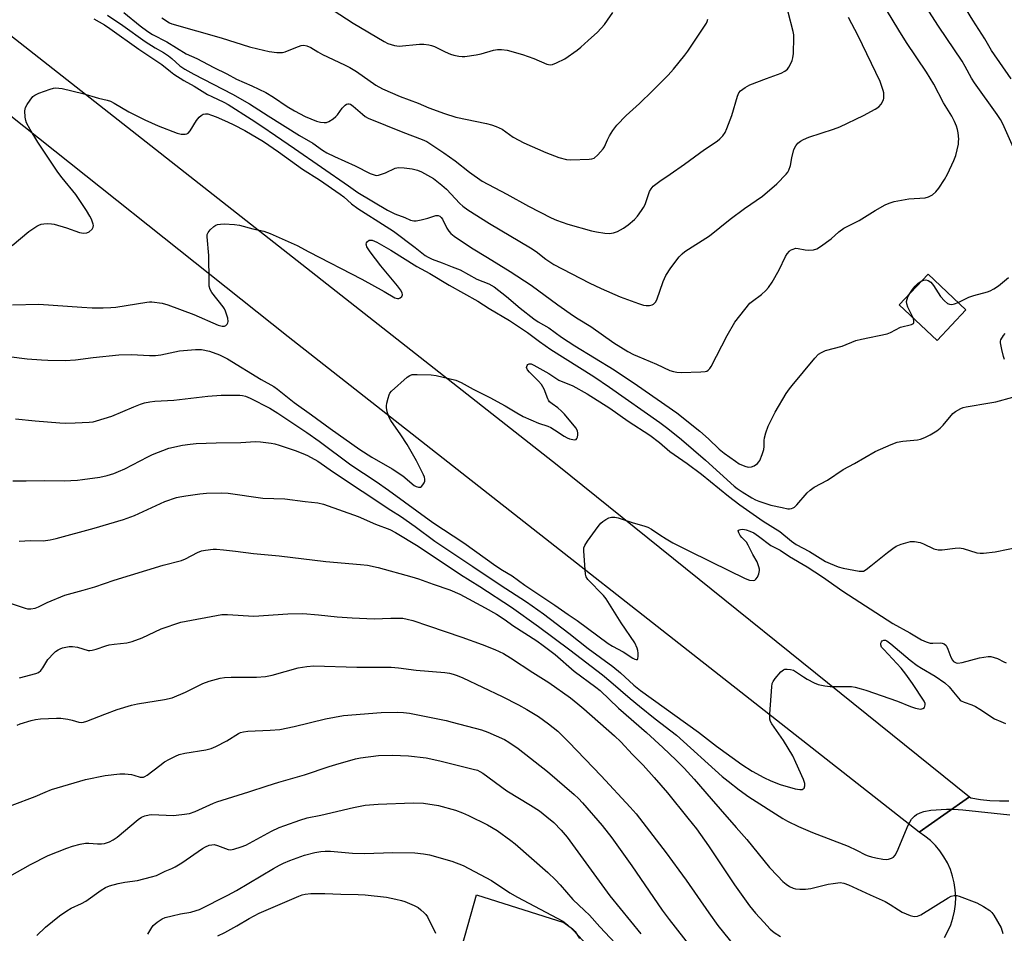
# Model space of a CAD drawing. Units: inches. Extents: x 1261768 to 1267768, y 561450 to 565451.
# Drawn here: x 1262009 to 1262338, y 562580 to 562885 of the extents above; entities that cross this region are included whole.
import ezdxf

# ---------------------------------------------------------------- set-up
doc = ezdxf.new("R2010")
doc.units = ezdxf.units.IN
doc.header["$MEASUREMENT"] = 0
for name, color, linetype in [('BLDG-Footprint', 5, 'Continuous'), ('TRANS-Driveway', 251, 'Continuous'), ('TRANS-Road', 130, 'Continuous'), ('Undefined', 1, 'Continuous')]:
    doc.layers.add(name, color=color, linetype=linetype)

msp = doc.modelspace()

# ---------------------------------------------------------------- linework, layer by layer
at = {"layer": 'BLDG-Footprint', "elevation": 450.15}
msp.add_lwpolyline([(1262325.12, 562788.07), (1262315.5, 562777.85), (1262302.82, 562789.8), (1262312.44, 562800.01)], close=True, dxfattribs=at)
at = {"layer": 'TRANS-Driveway'}
msp.add_lwpolyline([(1262151.85, 562558.42), (1262161.46, 562592.48), (1262190.62, 562583.23), (1262193.51, 562581.19), (1262194.5, 562580.26), (1262195.95, 562577.9)], dxfattribs=at)
at = {"layer": 'TRANS-Road'}
for points in [[(1261976.98, 562902.42), (1262188.43, 562736.24), (1262326.28, 562625.28), (1262317.71, 562619.29), (1262309.48, 562613.53), (1262098.47, 562779.04), (1261994.2, 562862.01), (1261973.15, 562878.77), (1261908.11, 562930.52)], [(1262317.97, 562578.28), (1262319.1, 562580.36), (1262320.04, 562582.53), (1262320.77, 562584.78), (1262321.29, 562587.08), (1262321.6, 562589.43), (1262321.69, 562591.79), (1262321.57, 562594.16), (1262321.22, 562596.49), (1262320.67, 562598.79), (1262319.91, 562601.03), (1262318.94, 562603.19), (1262317.78, 562605.25), (1262316.44, 562607.2), (1262314.93, 562609.02), (1262313.25, 562610.68), (1262311.43, 562612.19), (1262309.48, 562613.53), (1262317.71, 562619.29), (1262326.28, 562625.28), (1262326.81, 562624.97), (1262329.95, 562624.42), (1262333.12, 562624.06), (1262336.31, 562623.92), (1262339.5, 562623.98)]]:
    msp.add_lwpolyline(points, dxfattribs=at)
at = {"layer": 'Undefined'}
for points, elevation in [([(1262033.52, 562885.41), (1262037.03, 562883.37), (1262038.81, 562882.2), (1262048.57, 562875.2), (1262056.19, 562870.15), (1262059.11, 562867.72), (1262060.3, 562866.87), (1262063.58, 562864.81), (1262067.01, 562862.85), (1262071.51, 562860.14), (1262072.96, 562859.37), (1262077, 562857.49), (1262078.46, 562856.69), (1262086.16, 562851.89), (1262089.71, 562849.53), (1262094.28, 562846.33), (1262100.61, 562842.06), (1262118.67, 562829.58), (1262121.8, 562827.32), (1262131.68, 562821.39), (1262134.11, 562820.16), (1262137.44, 562818.96), (1262139.39, 562818.06), (1262140.45, 562817.82), (1262141.29, 562817.86), (1262142.97, 562818.21), (1262145.22, 562818.79), (1262147.9, 562819.62), (1262148.6, 562819.62), (1262149.17, 562819.38), (1262149.65, 562818.97), (1262150.08, 562818.37), (1262151.55, 562815.42), (1262152.17, 562814.43), (1262152.91, 562813.61), (1262154.04, 562812.71), (1262159.78, 562808.79), (1262165.17, 562805.56), (1262172.72, 562800.89), (1262179.79, 562796.36), (1262188.64, 562789.81), (1262193.87, 562786.06), (1262195.46, 562785.04), (1262199.68, 562782.55), (1262207.34, 562777.1), (1262212.09, 562774.22), (1262213.92, 562773.2), (1262215.25, 562772.56), (1262221.67, 562769.94), (1262226.1, 562767.87), (1262227.38, 562767.46), (1262228.44, 562767.27), (1262229.89, 562767.19), (1262236.45, 562767.34), (1262237.91, 562767.47), (1262238.44, 562767.62), (1262238.9, 562767.88), (1262239.46, 562768.47), (1262239.92, 562769.19), (1262245.27, 562779.49), (1262247.79, 562784), (1262252.9, 562790.29), (1262253.76, 562791.05), (1262256.76, 562793.27), (1262258.21, 562794.56), (1262259.1, 562795.52), (1262260.3, 562797.35), (1262262.66, 562801.44), (1262264.75, 562805.94), (1262265.36, 562806.87), (1262266.08, 562807.72), (1262266.5, 562808.06), (1262266.96, 562808.32), (1262268.23, 562808.66), (1262269.06, 562808.63), (1262271.35, 562808.13), (1262272.5, 562808.06), (1262274.2, 562808.15), (1262275.26, 562808.5), (1262276.48, 562809.27), (1262280.03, 562811.82), (1262282.6, 562814.15), (1262284.26, 562815.38), (1262289.39, 562817.94), (1262294.79, 562821.36), (1262298.12, 562823.17), (1262299.43, 562823.79), (1262301.1, 562824.26), (1262305.98, 562825.16), (1262311.52, 562825.57), (1262312.63, 562825.91), (1262313.94, 562826.58), (1262315, 562827.5), (1262316.08, 562828.8), (1262318, 562831.64), (1262318.98, 562833.44), (1262321.06, 562838.06), (1262321.7, 562839.72), (1262322.58, 562843.45), (1262322.69, 562844.33), (1262322.7, 562845.2), (1262322.53, 562847.24), (1262322.33, 562848.39), (1262321.96, 562849.46), (1262321.29, 562851.04), (1262320.39, 562852.82), (1262317.59, 562857.33), (1262314.38, 562863.53), (1262311.94, 562867.52), (1262305.25, 562877.48), (1262302.63, 562881.59), (1262294.45, 562895.32)], 448), ([(1262341.48, 562841.25), (1262337.44, 562850.33), (1262336.65, 562851.74), (1262335.54, 562853.42), (1262327.94, 562863.98), (1262326.97, 562865.6), (1262324.91, 562869.45), (1262323.85, 562871.25), (1262315.96, 562882.98), (1262308.67, 562894.28)], 450), ([(1262340.27, 562865.33), (1262333.7, 562874.8), (1262331.4, 562878.68), (1262327.4, 562884.92), (1262324.11, 562890.35)], 452), ([(1262043.52, 562887.5), (1262049.02, 562883.08), (1262051.54, 562881.18), (1262053.1, 562880.14), (1262057.86, 562877.72), (1262064.35, 562873.66), (1262067.93, 562872.08), (1262073.59, 562869.08), (1262077.92, 562866.96), (1262081.19, 562865.23), (1262086.3, 562863.03), (1262091.03, 562860.71), (1262093.55, 562859.18), (1262098.11, 562856.09), (1262100.6, 562854.6), (1262104.14, 562852.78), (1262107.95, 562851.22), (1262109.32, 562850.83), (1262110.48, 562850.68), (1262111.3, 562850.78), (1262112.05, 562851.11), (1262113.49, 562851.99), (1262114.37, 562852.68), (1262114.95, 562853.34), (1262116.53, 562855.51), (1262117.52, 562856.53), (1262117.95, 562856.84), (1262118.4, 562857.02), (1262118.85, 562857.02), (1262119.3, 562856.87), (1262120.22, 562856.23), (1262123.32, 562853.46), (1262124.28, 562852.77), (1262125.26, 562852.21), (1262136.77, 562847.52), (1262143.31, 562845.09), (1262144.81, 562844.38), (1262150.5, 562840.64), (1262154.29, 562837.86), (1262159.11, 562834.14), (1262163.3, 562831.14), (1262171.58, 562826.79), (1262178.88, 562822.75), (1262186.45, 562818.84), (1262188.2, 562818.05), (1262191.95, 562816.77), (1262199.91, 562814.51), (1262201.59, 562814.13), (1262204.33, 562813.68), (1262205.9, 562813.61), (1262207.29, 562813.79), (1262208.62, 562814.33), (1262210.62, 562815.43), (1262212.21, 562816.54), (1262214.32, 562818.33), (1262215.28, 562819.43), (1262216.68, 562821.34), (1262217.34, 562822.33), (1262217.81, 562823.29), (1262219.31, 562827.71), (1262219.83, 562828.6), (1262220.5, 562829.39), (1262222.73, 562831.1), (1262226.27, 562833.42), (1262231.02, 562836.79), (1262237.69, 562841.67), (1262241.97, 562844.53), (1262242.85, 562845.24), (1262243.81, 562846.26), (1262244.6, 562847.4), (1262245.19, 562848.72), (1262246.81, 562853.07), (1262248.72, 562859.56), (1262249.23, 562860.6), (1262249.76, 562861.26), (1262251.34, 562862.48), (1262252.81, 562863.32), (1262258.4, 562865.47), (1262263.38, 562867.21), (1262264.59, 562867.84), (1262265.42, 562868.5), (1262265.9, 562869.17), (1262266.42, 562870.18), (1262266.99, 562871.49), (1262267.25, 562872.29), (1262267.42, 562873.77), (1262267.58, 562879.17), (1262267.53, 562880.06), (1262267.33, 562881.19), (1262265.68, 562887.63)], 444), ([(1262111.29, 562889.7), (1262120.23, 562883.94), (1262130.56, 562877.86), (1262131.82, 562877.19), (1262133.99, 562876.51), (1262135.65, 562876.26), (1262142.45, 562876.93), (1262143.9, 562876.93), (1262145.57, 562876.7), (1262146.38, 562876.5), (1262147.43, 562876.08), (1262151.02, 562874.35), (1262152.82, 562873.57), (1262153.89, 562873.25), (1262155.53, 562872.91), (1262156.63, 562872.79), (1262157.52, 562872.82), (1262161.36, 562873.32), (1262163.06, 562873.71), (1262167.13, 562874.95), (1262168.51, 562875.18), (1262169.85, 562875.18), (1262171.73, 562874.87), (1262176.89, 562873.46), (1262180.59, 562872.11), (1262184.96, 562870.26), (1262186.04, 562870.06), (1262186.84, 562870.14), (1262188.17, 562870.63), (1262191.01, 562872.02), (1262195.17, 562874.95), (1262196.3, 562875.87), (1262198.76, 562878.18), (1262201.96, 562880.94), (1262204.28, 562883.5), (1262205.31, 562884.89), (1262207.06, 562887.54)], 440), ([(1262038.07, 562886.6), (1262043.15, 562883.2), (1262050.63, 562877.8), (1262053.99, 562875.69), (1262056.77, 562874.08), (1262058.42, 562873), (1262059.54, 562872.14), (1262062.25, 562869.69), (1262063.98, 562868.53), (1262066.93, 562866.91), (1262079.82, 562860.23), (1262085.5, 562857), (1262091.76, 562852.97), (1262102.23, 562846.42), (1262106.68, 562843.87), (1262109.95, 562841.49), (1262111.36, 562840.62), (1262113.93, 562839.31), (1262120.89, 562836.29), (1262125.91, 562833.73), (1262127.56, 562833.14), (1262128.11, 562833.06), (1262128.65, 562833.11), (1262129.73, 562833.42), (1262131.08, 562833.93), (1262134.27, 562835.41), (1262135.36, 562835.63), (1262137.3, 562835.54), (1262139.9, 562835.21), (1262141.77, 562834.76), (1262143.07, 562834.24), (1262147.07, 562832), (1262149.9, 562829.82), (1262151.42, 562828.44), (1262155.89, 562823.62), (1262156.92, 562822.73), (1262158.52, 562821.56), (1262165.84, 562816.96), (1262179.5, 562808.87), (1262181.37, 562807.58), (1262184.68, 562805.05), (1262187.34, 562803.29), (1262199.12, 562797.14), (1262203.12, 562795.2), (1262209.48, 562792.39), (1262215.63, 562790.21), (1262217.34, 562789.71), (1262218.21, 562789.6), (1262219.36, 562789.59), (1262220.16, 562789.76), (1262220.6, 562790), (1262221.31, 562790.71), (1262221.73, 562791.47), (1262223.83, 562797.54), (1262224.8, 562799.59), (1262226.47, 562802.12), (1262229.25, 562805.83), (1262230.26, 562806.86), (1262231.13, 562807.57), (1262239.33, 562812.87), (1262246.29, 562818.43), (1262251.03, 562822.03), (1262257.14, 562826.1), (1262261.93, 562830.17), (1262265, 562833.44), (1262265.54, 562834.15), (1262265.92, 562834.83), (1262266.46, 562836.3), (1262266.88, 562838.9), (1262267.58, 562841.72), (1262268.19, 562842.97), (1262268.91, 562843.8), (1262269.8, 562844.47), (1262270.77, 562845.05), (1262272.55, 562845.85), (1262280.84, 562848.5), (1262282.96, 562849.29), (1262290.83, 562853.12), (1262294.78, 562855.18), (1262296.01, 562855.96), (1262296.74, 562856.81), (1262297.5, 562858.34), (1262297.66, 562858.88), (1262297.72, 562859.74), (1262297.65, 562860.61), (1262297.48, 562861.45), (1262296.42, 562864.39), (1262289.04, 562879.67), (1262285.82, 562885.8)], 446), ([(1262056.27, 562885.73), (1262058.78, 562884.06), (1262059.58, 562883.67), (1262076.13, 562879), (1262085.57, 562876.07), (1262088.31, 562875.33), (1262092.18, 562874.48), (1262094.7, 562874.14), (1262096.09, 562874.08), (1262096.64, 562874.15), (1262097.47, 562874.4), (1262101.01, 562875.81), (1262102.88, 562876.43), (1262103.68, 562876.54), (1262104.73, 562876.31), (1262106.01, 562875.75), (1262108.4, 562874.32), (1262109.95, 562873.51), (1262117.27, 562870.03), (1262119.11, 562869.08), (1262121.31, 562867.72), (1262127.82, 562863.24), (1262130.02, 562861.93), (1262135.91, 562859.43), (1262141.96, 562857.2), (1262145.57, 562855.61), (1262150.81, 562853.69), (1262154.5, 562852.46), (1262164.77, 562850.41), (1262166.43, 562849.98), (1262168.02, 562849.42), (1262170.05, 562848.52), (1262173.7, 562845.84), (1262177.25, 562843.89), (1262184.63, 562840.68), (1262189.01, 562839.03), (1262191.54, 562838.38), (1262192.98, 562838.21), (1262199.18, 562838.44), (1262200.03, 562838.56), (1262200.8, 562838.85), (1262202.07, 562839.94), (1262203.79, 562841.87), (1262204.21, 562842.59), (1262205.24, 562844.97), (1262205.89, 562846.24), (1262207.08, 562848.1), (1262208.4, 562849.8), (1262211.56, 562853.02), (1262215.95, 562857.08), (1262220.29, 562861.28), (1262225.5, 562866.59), (1262227.32, 562868.57), (1262231.11, 562873.19), (1262232.11, 562874.59), (1262238.35, 562883.97), (1262238.59, 562884.5), (1262238.79, 562885.29)], 442), ([(1262006.17, 562809.66), (1262011.76, 562814.32), (1262014.4, 562816.03), (1262015.14, 562816.44), (1262015.91, 562816.75), (1262016.75, 562816.89), (1262017.9, 562816.92), (1262019.35, 562816.86), (1262020.2, 562816.72), (1262024.39, 562815.56), (1262028.71, 562813.92), (1262030.09, 562813.68), (1262031.16, 562813.8), (1262031.89, 562814.18), (1262032.93, 562815.11), (1262033.31, 562815.77), (1262033.34, 562816.26), (1262033.25, 562816.78), (1262032.71, 562818.38), (1262032.21, 562819.4), (1262031.05, 562821.32), (1262027.44, 562826.66), (1262022.86, 562832.26), (1262021.49, 562834.09), (1262014.79, 562844.12), (1262012.2, 562848.33), (1262011, 562850.6), (1262010.71, 562851.4), (1262010.53, 562852.54), (1262010.48, 562854.59), (1262010.64, 562855.71), (1262011.15, 562856.75), (1262012.17, 562858.22), (1262013.11, 562859.37), (1262013.77, 562859.91), (1262015.06, 562860.51), (1262018.88, 562861.89), (1262019.98, 562862.2), (1262020.78, 562862.29), (1262021.84, 562862.23), (1262022.95, 562862.06), (1262029.87, 562860.46), (1262035.09, 562858.88), (1262037.97, 562858.24), (1262039.08, 562857.89), (1262040.35, 562857.22), (1262045.22, 562854.28), (1262050.52, 562851.67), (1262055.03, 562849.65), (1262061.35, 562847.16), (1262062.72, 562846.78), (1262064.09, 562846.77), (1262064.59, 562846.89), (1262065.02, 562847.14), (1262065.71, 562847.97), (1262067.81, 562851.44), (1262068.73, 562852.52), (1262069.35, 562853.07), (1262070.03, 562853.49), (1262070.81, 562853.65), (1262071.59, 562853.58), (1262072.86, 562853.21), (1262074.36, 562852.62), (1262078.24, 562850.96), (1262080.33, 562849.97), (1262083.98, 562848.01), (1262090.2, 562844.32), (1262095.3, 562840.88), (1262103.31, 562835.18), (1262108.99, 562831.53), (1262115.85, 562826.82), (1262117.15, 562825.82), (1262119.69, 562823.57), (1262121.79, 562821.98), (1262131.29, 562816), (1262133.72, 562814.38), (1262140.94, 562808.99), (1262144.33, 562806.31), (1262145.26, 562805.65), (1262146.61, 562805), (1262149.96, 562803.86), (1262153.32, 562802.44), (1262156.02, 562801.46), (1262161.54, 562798.38), (1262165.61, 562796.75), (1262167.39, 562795.81), (1262171.53, 562792.55), (1262176.04, 562788.61), (1262180.62, 562785.08), (1262182.07, 562784.12), (1262185.62, 562782.04), (1262189.86, 562779), (1262194.35, 562776.05), (1262207.53, 562768.01), (1262215.35, 562762.82), (1262228.41, 562753.69), (1262236.11, 562747.56), (1262238.99, 562745), (1262242.62, 562741.57), (1262244.33, 562740.2), (1262248.12, 562737.46), (1262249.34, 562736.66), (1262251.21, 562735.78), (1262252.31, 562735.53), (1262253.37, 562735.59), (1262254.36, 562735.92), (1262255.4, 562736.7), (1262255.92, 562737.28), (1262256.22, 562737.78), (1262257.01, 562739.7), (1262257.55, 562741.4), (1262257.67, 562742.37), (1262257.69, 562744.41), (1262257.78, 562745.28), (1262258.22, 562747), (1262258.97, 562749.26), (1262261.3, 562753.86), (1262265, 562760.08), (1262266.11, 562761.69), (1262267.01, 562762.83), (1262274.64, 562771.96), (1262275.85, 562773.24), (1262276.83, 562773.89), (1262278.19, 562774.48), (1262283.7, 562776), (1262288.29, 562777.8), (1262290.17, 562778.29), (1262298.82, 562780.11), (1262299.88, 562780.51), (1262303.21, 562782.25), (1262306.93, 562783.18), (1262307.38, 562783.41), (1262307.55, 562783.56), (1262307.72, 562783.9), (1262307.74, 562784.54), (1262307.43, 562785.45)], 450), ([(1262006.34, 562789.78), (1262015.11, 562790.04), (1262029.51, 562788.96), (1262032.91, 562788.79), (1262036.64, 562788.74), (1262039.17, 562788.86), (1262040.88, 562789.03), (1262051.19, 562790.69), (1262052.07, 562790.78), (1262052.94, 562790.77), (1262056.35, 562790.29), (1262058.28, 562789.78), (1262066.99, 562786.58), (1262075.11, 562782.94), (1262076.45, 562782.61), (1262077.2, 562782.65), (1262077.61, 562782.86), (1262078.12, 562783.36), (1262078.36, 562783.77), (1262078.47, 562784.25), (1262078.3, 562785.35), (1262077.56, 562787.61), (1262077.19, 562788.41), (1262076.72, 562789.14), (1262072.97, 562793.94), (1262072.44, 562794.93), (1262072.11, 562795.99), (1262072.01, 562797.73), (1262071.99, 562806.24), (1262071.38, 562812.47), (1262071.43, 562813.26), (1262071.73, 562813.97), (1262072.4, 562814.82), (1262073.61, 562815.97), (1262074.28, 562816.41), (1262074.8, 562816.6), (1262075.9, 562816.78), (1262077.04, 562816.85), (1262080.5, 562816.6), (1262082.2, 562816.37), (1262086.65, 562815.14), (1262090.29, 562814.44), (1262092.45, 562813.65), (1262101.53, 562809.64), (1262105.38, 562807.51), (1262123.08, 562798.33), (1262130.59, 562794.22), (1262134.12, 562792.15), (1262135.01, 562791.9), (1262135.52, 562791.93), (1262135.98, 562792.1), (1262136.5, 562792.54), (1262136.7, 562793.15), (1262136.59, 562793.77), (1262136.1, 562794.76), (1262135.06, 562796.14), (1262129.45, 562802.77), (1262125.87, 562807.51), (1262124.82, 562809.18), (1262124.64, 562809.67), (1262124.6, 562810.1), (1262124.7, 562810.55), (1262124.96, 562810.98), (1262125.53, 562811.4), (1262126.01, 562811.44), (1262126.53, 562811.35), (1262128.12, 562810.67), (1262132.84, 562808.01), (1262141.48, 562802.6), (1262145.89, 562800.22), (1262152.33, 562796.3), (1262161.96, 562790.95), (1262165.68, 562788.49), (1262172.53, 562784.53), (1262178.54, 562780.5), (1262182.52, 562777.55), (1262186.37, 562774.85), (1262200.68, 562765.77), (1262205.97, 562762.21), (1262222.76, 562750.48), (1262225.42, 562748.46), (1262230.06, 562744.7), (1262238.02, 562737.88), (1262247.62, 562729.17), (1262248.67, 562728.33), (1262250.31, 562727.2), (1262253.53, 562725.2), (1262254.76, 562724.56), (1262255.83, 562724.11), (1262259.9, 562722.77), (1262263.65, 562722.06), (1262265.55, 562721.62), (1262266.09, 562721.57), (1262266.84, 562721.67), (1262267.31, 562721.85), (1262267.75, 562722.16), (1262268.55, 562722.96), (1262271.98, 562726.9), (1262273.02, 562727.81), (1262274.35, 562728.77), (1262278.78, 562731.21), (1262284.07, 562734.67), (1262287.9, 562736.76), (1262294.81, 562740.77), (1262300.17, 562743.1), (1262302.08, 562743.84), (1262304.07, 562744.22), (1262308.87, 562744.68), (1262309.94, 562744.86), (1262311.42, 562745.42), (1262313.17, 562746.34), (1262315.43, 562747.7), (1262316.54, 562748.55), (1262317.55, 562749.54), (1262320.79, 562753.41), (1262321.68, 562754.11), (1262323.37, 562755.1), (1262324.14, 562755.44), (1262325.23, 562755.72), (1262333.1, 562756.98), (1262335.07, 562757.38), (1262340.76, 562758.93)], 452), ([(1262310.19, 562797.63), (1262311.04, 562798), (1262311.75, 562798.09), (1262312.46, 562797.9), (1262313.34, 562797.3), (1262314.26, 562796.24), (1262316.61, 562792.59), (1262317.92, 562791.1), (1262318.98, 562790.22), (1262319.68, 562789.97), (1262320.43, 562789.9), (1262321.25, 562790.06), (1262322.48, 562790.56)], 450), ([(1262322.48, 562790.56), (1262326.14, 562792.37), (1262327.73, 562792.86), (1262332.36, 562794.07), (1262333.17, 562794.4), (1262334.48, 562795.11), (1262335.96, 562796.1), (1262339.39, 562798.86)], 450), ([(1262306.32, 562793.52), (1262307.24, 562794.95), (1262308.16, 562796.03), (1262309.2, 562796.98), (1262310.19, 562797.63)], 450), ([(1262307.43, 562785.45), (1262305.7, 562788.99), (1262305.34, 562790.06), (1262305.29, 562790.86), (1262305.42, 562791.65), (1262305.73, 562792.45), (1262306.32, 562793.52)], 450), ([(1262338, 562771.46), (1262337.64, 562772.55), (1262337.08, 562774.8), (1262336.65, 562777.04), (1262336.67, 562777.58), (1262336.84, 562778.09), (1262337.72, 562779.56), (1262338.26, 562780.23)], 452), ([(1262005.03, 562772.52), (1262011.24, 562771.71), (1262016, 562771.33), (1262018.07, 562771.23), (1262023.86, 562771.18), (1262027.33, 562771.43), (1262033.23, 562772.19), (1262041.85, 562773.06), (1262046.12, 562773.14), (1262052.11, 562772.79), (1262054.14, 562772.84), (1262055.85, 562773.11), (1262062.14, 562774.38), (1262067.45, 562774.84), (1262068.63, 562774.89), (1262069.47, 562774.83), (1262072.2, 562774.3), (1262075.53, 562773), (1262078.14, 562771.68), (1262089.48, 562764.76), (1262093.69, 562762.42), (1262094.86, 562761.57), (1262100.51, 562757.14), (1262106.28, 562753.01), (1262112.52, 562748.4), (1262122.44, 562741.37), (1262126.48, 562738.82), (1262133.24, 562734.96), (1262136.8, 562732.56), (1262140.58, 562729.42), (1262141.31, 562729.01), (1262142.04, 562728.76), (1262142.71, 562728.77), (1262143.08, 562729), (1262143.56, 562729.58), (1262143.95, 562730.29), (1262144.13, 562730.79), (1262144.19, 562731.47), (1262144.05, 562732.17), (1262143.78, 562732.91), (1262141.43, 562737.59), (1262138.25, 562743.09), (1262136.16, 562746.31), (1262132.76, 562751.08), (1262132.28, 562752.13), (1262131.64, 562754.04), (1262131.33, 562755.42), (1262131.31, 562755.99), (1262131.44, 562756.86), (1262131.87, 562758.59), (1262132.24, 562759.71), (1262132.5, 562760.23), (1262133.03, 562760.89), (1262138.24, 562765.54), (1262139.16, 562766.18), (1262139.94, 562766.43), (1262141.66, 562766.52), (1262146.34, 562766.41), (1262147.93, 562766.11), (1262154.53, 562764.53), (1262156.3, 562763.85), (1262160.38, 562761.61), (1262165.94, 562758.83), (1262171.02, 562756.06), (1262174.93, 562753.63), (1262177.09, 562752.45), (1262182.15, 562750.21), (1262185.3, 562749.16), (1262186.32, 562748.73), (1262187.58, 562747.98), (1262190.78, 562745.83), (1262191.82, 562745.26), (1262192.61, 562744.97), (1262193.67, 562744.71), (1262194.39, 562744.66), (1262194.78, 562744.78), (1262195.06, 562745.1), (1262195.23, 562745.56), (1262195.38, 562746.36), (1262195.39, 562746.91), (1262195.18, 562747.69), (1262194.63, 562748.67), (1262190.91, 562753.18), (1262189.93, 562754.26), (1262188.67, 562755.36), (1262186.71, 562756.62), (1262185.92, 562757.3), (1262185.51, 562757.87), (1262185.27, 562758.38), (1262184.06, 562761.6), (1262183.16, 562763.11), (1262182.23, 562764.25), (1262179.23, 562767.21), (1262178.52, 562768.07), (1262178.21, 562768.86), (1262178.36, 562769.48), (1262178.66, 562769.83), (1262179.05, 562770.04), (1262179.71, 562770), (1262180.66, 562769.57), (1262185.65, 562766.76), (1262189.04, 562764.62), (1262193.68, 562762.66), (1262198.5, 562759.97), (1262206.01, 562755.21), (1262212.15, 562750.9), (1262219.43, 562746.18), (1262222.64, 562743.73), (1262226.1, 562740.78), (1262231.86, 562736.7), (1262236.66, 562733.17), (1262245.72, 562725.79), (1262249.46, 562722.9), (1262257.33, 562717.46), (1262262.86, 562714.03), (1262266.77, 562710.76), (1262268.33, 562709.61), (1262272.8, 562707.36), (1262278.21, 562704.01), (1262279.71, 562703.25), (1262282.41, 562702.23), (1262284.05, 562701.71), (1262289.44, 562700.76), (1262290.3, 562700.7), (1262290.85, 562700.77), (1262291.8, 562701.25), (1262293.37, 562702.46), (1262298.84, 562706.99), (1262300.63, 562708.29), (1262301.82, 562709.05), (1262303.43, 562709.74), (1262306.55, 562710.61), (1262307.13, 562710.68), (1262307.93, 562710.65), (1262309.78, 562710.28), (1262310.89, 562709.85), (1262314.41, 562708.25), (1262315.79, 562707.81), (1262317.2, 562707.84), (1262321.48, 562708.46), (1262322.83, 562708.54), (1262324.2, 562708.26), (1262328.8, 562706.87), (1262329.89, 562706.72), (1262330.99, 562706.7), (1262334.94, 562707.15), (1262343.64, 562708.99)], 454), ([(1262007.34, 562751.68), (1262013.91, 562751), (1262022.15, 562750.29), (1262024.15, 562750.24), (1262027.29, 562750.29), (1262031.96, 562750.52), (1262033.32, 562750.71), (1262034.44, 562750.98), (1262039.5, 562752.59), (1262046.86, 562755.71), (1262049.07, 562756.57), (1262050.49, 562757), (1262052.22, 562757.34), (1262053.94, 562757.53), (1262060.21, 562757.93), (1262071.67, 562759.19), (1262076.06, 562759.54), (1262077.83, 562759.61), (1262082.3, 562759.56), (1262083.19, 562759.47), (1262084.25, 562759.19), (1262085.79, 562758.59), (1262092.36, 562755.22), (1262095.04, 562753.54), (1262104.77, 562747.05), (1262108.86, 562744.15), (1262119.47, 562736.31), (1262127.87, 562730.72), (1262132.05, 562727.84), (1262146.83, 562716.98), (1262157.22, 562710.2), (1262167.97, 562702.46), (1262170.14, 562701.07), (1262173.41, 562699.16), (1262177.64, 562696.09), (1262187.66, 562689.4), (1262192.13, 562686.2), (1262195.1, 562684.29), (1262205.51, 562676.53), (1262206.94, 562675.61), (1262210.49, 562673.74), (1262213.7, 562671.68), (1262214.44, 562671.3), (1262214.82, 562671.19), (1262215.27, 562671.25), (1262215.46, 562671.54), (1262215.55, 562672.24), (1262215.53, 562673.35), (1262215.44, 562674.21), (1262215.23, 562675), (1262214.45, 562676.72), (1262209.85, 562683.43), (1262204.84, 562691.47), (1262203.91, 562692.6), (1262198.74, 562697.96), (1262198.16, 562698.81), (1262197.88, 562699.75), (1262197.36, 562707.37), (1262197.4, 562708.49), (1262197.67, 562709.28), (1262198.63, 562710.76), (1262202.11, 562715.62), (1262203.04, 562716.77), (1262203.7, 562717.34), (1262204.71, 562717.98), (1262205.76, 562718.53), (1262206.58, 562718.79), (1262207.7, 562718.79), (1262208.84, 562718.56), (1262213.81, 562716.89), (1262217.36, 562715.91), (1262218.7, 562715.41), (1262219.98, 562714.75), (1262222.71, 562712.84), (1262224.91, 562711.51), (1262227.15, 562710.25), (1262231.98, 562707.73), (1262239.97, 562703.88), (1262251.25, 562698.24), (1262252.73, 562697.76), (1262254.06, 562697.65), (1262254.52, 562697.77), (1262254.9, 562698.08), (1262255.37, 562698.76), (1262255.87, 562699.81), (1262256.14, 562700.9), (1262256.11, 562701.43), (1262255.9, 562702.23), (1262255.28, 562703.8), (1262253.82, 562706.34), (1262252.35, 562709.4), (1262251.69, 562710.38), (1262250.18, 562712.01), (1262249.66, 562712.67), (1262249.13, 562713.58), (1262248.96, 562714.17), (1262249, 562714.32), (1262249.27, 562714.54), (1262249.71, 562714.67), (1262250.51, 562714.73), (1262251.61, 562714.58), (1262252.91, 562714.11), (1262254.17, 562713.51), (1262255.81, 562712.48), (1262259.92, 562709.33), (1262263.03, 562707.71), (1262266.11, 562705.62), (1262271.99, 562702.23), (1262277.15, 562698.8), (1262283.91, 562694.05), (1262300.65, 562683.21), (1262306.34, 562680.13), (1262310.24, 562677.8), (1262311.83, 562677.06), (1262313.2, 562676.66), (1262314.04, 562676.62), (1262316.61, 562676.78), (1262317.15, 562676.71), (1262317.88, 562676.41), (1262318.48, 562675.91), (1262318.78, 562675.45), (1262319.11, 562674.68), (1262320.06, 562671.93), (1262320.61, 562670.95), (1262320.97, 562670.56), (1262321.41, 562670.26), (1262321.91, 562670.08), (1262322.45, 562670), (1262323.89, 562670.21), (1262329.71, 562671.77), (1262332.57, 562672.19), (1262333.43, 562672.16), (1262334.58, 562671.92), (1262335.68, 562671.5), (1262337.74, 562670.41), (1262338.54, 562670.08)], 456), ([(1262006.39, 562730.91), (1262010.85, 562730.88), (1262016.87, 562731), (1262023.59, 562730.96), (1262028.02, 562731.19), (1262029.76, 562731.36), (1262035.48, 562732.21), (1262037.92, 562732.75), (1262040.15, 562733.43), (1262041.76, 562734.03), (1262043.81, 562734.98), (1262051.56, 562739.01), (1262053.14, 562739.75), (1262058.61, 562741.8), (1262063.16, 562742.89), (1262065.69, 562743.23), (1262067.7, 562743.4), (1262074.43, 562743.67), (1262082.62, 562743.76), (1262087.53, 562744.13), (1262089.26, 562744.02), (1262092.83, 562743.55), (1262094, 562743.31), (1262095.42, 562742.88), (1262100.79, 562741.09), (1262103.36, 562740.1), (1262104.9, 562739.39), (1262108.45, 562737.53), (1262113.68, 562733.88), (1262132.82, 562721.11), (1262136, 562719.07), (1262140.94, 562715.62), (1262147.52, 562710.8), (1262160.27, 562702.34), (1262169.42, 562696.12), (1262178.16, 562690.45), (1262183.91, 562686.49), (1262192.3, 562680.02), (1262198.81, 562674.89), (1262207.06, 562668.89), (1262209.62, 562666.76), (1262214.08, 562662.67), (1262216.27, 562660.89), (1262235.73, 562646.87), (1262241.72, 562642.19), (1262250.14, 562636.07), (1262253.67, 562633.85), (1262257.56, 562631.76), (1262259.9, 562630.65), (1262263.05, 562629.38), (1262267.98, 562628), (1262269.58, 562627.74), (1262270.32, 562627.77), (1262270.73, 562627.91), (1262271.05, 562628.24), (1262271.28, 562628.96), (1262271.21, 562629.73), (1262270.76, 562631.09), (1262268.26, 562636.75), (1262267.19, 562638.96), (1262264.11, 562644.14), (1262260.16, 562649.7), (1262259.78, 562650.48), (1262259.55, 562651.31), (1262259.54, 562653.04), (1262260.16, 562662.05), (1262260.34, 562663.15), (1262260.68, 562663.9), (1262261.36, 562664.83), (1262263.26, 562667.03), (1262264.09, 562667.74), (1262264.56, 562667.93), (1262265.34, 562668), (1262266.42, 562667.88), (1262267.43, 562667.59), (1262268.48, 562667), (1262270.78, 562665.4), (1262272.02, 562664.64), (1262274.33, 562663.41), (1262275.69, 562662.89), (1262277.97, 562662.41), (1262279.7, 562662.15), (1262286.05, 562662.2), (1262286.91, 562662.15), (1262288.06, 562661.95), (1262290.07, 562661.45), (1262291.64, 562660.95), (1262302.21, 562657.24), (1262306.58, 562655.53), (1262308.28, 562654.96), (1262309.38, 562654.69), (1262310.09, 562654.65), (1262310.72, 562654.78), (1262311.21, 562655.19), (1262311.41, 562655.59), (1262311.5, 562656.03), (1262311.45, 562656.5), (1262311.18, 562657.22), (1262307.28, 562663.23), (1262305.07, 562666.26), (1262303.43, 562668.36), (1262297.62, 562674.54), (1262296.93, 562675.38), (1262296.65, 562676.05), (1262296.7, 562676.69), (1262296.89, 562677.1), (1262297.16, 562677.43), (1262297.64, 562677.69), (1262298.17, 562677.62), (1262298.64, 562677.4), (1262300.05, 562676.42), (1262306.48, 562670.96), (1262308.76, 562669.25), (1262310.22, 562668.32), (1262314.86, 562665.66), (1262318.04, 562663.41), (1262319.51, 562662.02), (1262321, 562660.29), (1262322.59, 562658.22), (1262323.19, 562657.62), (1262323.58, 562657.34), (1262324.55, 562656.89), (1262327.1, 562656.06), (1262328.29, 562655.51), (1262329.78, 562654.63), (1262334.72, 562651.41), (1262336.79, 562650.45), (1262338.37, 562649.86)], 458), ([(1262008.59, 562665.06), (1262014.06, 562666.48), (1262015.04, 562666.89), (1262015.77, 562667.5), (1262016.45, 562668.44), (1262018.17, 562671.2), (1262020.07, 562673.36), (1262020.69, 562673.91), (1262021.54, 562674.47), (1262022.26, 562674.8), (1262023.06, 562675.06), (1262025.28, 562675.54), (1262026.39, 562675.6), (1262028.04, 562675.29), (1262031.6, 562674.26), (1262032.15, 562674.2), (1262032.94, 562674.3), (1262034.26, 562674.66), (1262037.53, 562675.8), (1262038.64, 562676.12), (1262040.25, 562676.36), (1262044.58, 562676.81), (1262046.3, 562677.19), (1262049.65, 562678.42), (1262056.02, 562681.48), (1262062.63, 562683.7), (1262076.27, 562686.25), (1262078.23, 562686.26), (1262087, 562685.65), (1262098.34, 562686.52), (1262103.38, 562686.55), (1262108.61, 562686.19), (1262114.92, 562685.49), (1262119.92, 562685.08), (1262127.25, 562684.83), (1262132.76, 562685.05), (1262135.11, 562685.07), (1262136.87, 562684.99), (1262138.27, 562684.74), (1262140.21, 562684.24), (1262145.45, 562682.51), (1262156.58, 562678.68), (1262163.35, 562676.23), (1262167.62, 562674.58), (1262170.44, 562673.25), (1262172.88, 562671.76), (1262180.26, 562666.88), (1262185.7, 562663.51), (1262192.87, 562658.37), (1262195.38, 562656.41), (1262197.33, 562654.75), (1262207.57, 562645.73), (1262209.73, 562643.7), (1262213.65, 562639.41), (1262217.18, 562635.93), (1262220.92, 562631.73), (1262225.34, 562626.6), (1262232.11, 562618.2), (1262234.98, 562614.57), (1262239.06, 562608.88), (1262247.72, 562595.89), (1262252.8, 562588.89), (1262254.8, 562586.42), (1262257.51, 562583.39), (1262259.71, 562581.08), (1262260.99, 562579.93), (1262263.15, 562578.57)], 464), ([(1262007.88, 562649.29), (1262008.92, 562649.73), (1262012.53, 562650.84), (1262013.94, 562651.19), (1262015.69, 562651.37), (1262020.99, 562651.64), (1262022.45, 562651.58), (1262024.8, 562651.2), (1262026.24, 562650.87), (1262028.5, 562650.2), (1262029.27, 562650.15), (1262030.04, 562650.27), (1262031.15, 562650.63), (1262037.2, 562652.98), (1262041.28, 562654.46), (1262046.09, 562655.93), (1262048.12, 562656.39), (1262057.17, 562657.82), (1262059.7, 562658.39), (1262064.17, 562660.29), (1262069.9, 562663.18), (1262072.11, 562663.92), (1262075.76, 562664.95), (1262077.15, 562665.15), (1262079.4, 562665.28), (1262087.86, 562665.28), (1262090.95, 562665.5), (1262093.16, 562665.97), (1262101.88, 562668.44), (1262104.76, 562668.87), (1262107.04, 562669.03), (1262121.4, 562668.69), (1262132.92, 562668.68), (1262135.42, 562668.44), (1262141.27, 562667.64), (1262150.92, 562666.86), (1262152.4, 562666.65), (1262153.69, 562666.32), (1262155.04, 562665.86), (1262156.85, 562665.08), (1262170.08, 562658.81), (1262175.49, 562656.03), (1262178.26, 562654.5), (1262182.22, 562652.11), (1262185.58, 562649.75), (1262188.63, 562647.2), (1262192.3, 562643.59), (1262203.15, 562632.34), (1262212.89, 562621.86), (1262214.83, 562619.65), (1262224.86, 562606.58), (1262229.15, 562600.74), (1262231.57, 562597.38), (1262239.11, 562586.47), (1262242.14, 562582.23), (1262247.8, 562575.25)], 466), ([(1262006.14, 562622.46), (1262013.91, 562625.39), (1262017.26, 562626.85), (1262019.39, 562627.69), (1262030.69, 562631.04), (1262037.32, 562632.4), (1262042.14, 562632.94), (1262043.84, 562632.93), (1262046.09, 562632.74), (1262046.92, 562632.58), (1262049.02, 562631.85), (1262049.56, 562631.83), (1262050.09, 562631.9), (1262050.6, 562632.09), (1262051.33, 562632.53), (1262055.52, 562635.78), (1262057.17, 562636.96), (1262058.82, 562637.93), (1262060.81, 562638.9), (1262062.08, 562639.41), (1262063.97, 562639.93), (1262070.97, 562640.98), (1262072.75, 562641.41), (1262074.31, 562642.11), (1262077.94, 562644.05), (1262081.91, 562646.51), (1262082.56, 562646.79), (1262083.56, 562647.06), (1262084.96, 562647.22), (1262092.49, 562647.53), (1262095.66, 562647.83), (1262100.44, 562648.8), (1262110.92, 562651.41), (1262117.04, 562652.51), (1262129.57, 562653.47), (1262134.94, 562653.57), (1262137.03, 562653.5), (1262139.1, 562653.24), (1262151.32, 562650.77), (1262153.28, 562650.3), (1262163.11, 562647.67), (1262165.3, 562646.94), (1262170.85, 562644.47), (1262172.32, 562643.58), (1262175.41, 562641.48), (1262185.24, 562633.75), (1262194.14, 562626.08), (1262195.56, 562624.72), (1262196.92, 562623.28), (1262203.45, 562615.76), (1262206.7, 562611.62), (1262213.41, 562602.23), (1262223.54, 562587.37), (1262225.83, 562584.28), (1262235.43, 562571.98)], 468), ([(1261996.65, 562593.83), (1262012.28, 562602.64), (1262018.27, 562605.71), (1262024.47, 562608.18), (1262026.39, 562608.85), (1262028.97, 562609.46), (1262030.71, 562609.76), (1262031.85, 562609.79), (1262034.72, 562609.59), (1262036.02, 562609.58), (1262037.08, 562609.74), (1262038.69, 562610.28), (1262039.92, 562610.89), (1262041.32, 562611.77), (1262048.32, 562617.67), (1262049.48, 562618.45), (1262050.57, 562618.89), (1262052.01, 562619.28), (1262052.89, 562619.39), (1262059.99, 562619.1), (1262062.89, 562619.38), (1262065.49, 562619.76), (1262067.39, 562620.44), (1262073.5, 562623.18), (1262074.58, 562623.6), (1262085.36, 562626.92), (1262091.45, 562628.99), (1262095.34, 562630.21), (1262103.97, 562632.63), (1262112.21, 562635.42), (1262114.46, 562636.1), (1262121.01, 562637.95), (1262122.72, 562638.31), (1262128.7, 562639.08), (1262133.35, 562639.22), (1262138.72, 562639.05), (1262144.6, 562638.34), (1262149.23, 562637.32), (1262160.35, 562634.58), (1262161.74, 562634.18), (1262162.62, 562633.77), (1262163.56, 562633.18), (1262171.63, 562627.33), (1262179.57, 562622.55), (1262182.47, 562620.62), (1262185.03, 562618.62), (1262187.27, 562616.67), (1262189.79, 562614.14), (1262191.77, 562611.77), (1262206.06, 562592.24), (1262216.41, 562579.48)], 470), ([(1262014.4, 562578.92), (1262017.33, 562581.69), (1262022.05, 562585.56), (1262024.43, 562587.17), (1262025.89, 562588.07), (1262029.32, 562589.63), (1262030.87, 562590.42), (1262035.96, 562594.11), (1262037.42, 562594.99), (1262038.75, 562595.53), (1262041.6, 562596.28), (1262043.9, 562596.71), (1262048.11, 562597.29), (1262052.76, 562598.5), (1262054.47, 562599.04), (1262057.34, 562600.41), (1262059.63, 562601.33), (1262060.7, 562601.87), (1262062.88, 562603.27), (1262069.8, 562607.98), (1262070.82, 562608.56), (1262072.12, 562609.08), (1262072.92, 562609.29), (1262073.72, 562609.32), (1262074.83, 562609.04), (1262078.42, 562607.73), (1262079.25, 562607.59), (1262080.33, 562607.75), (1262082.76, 562608.54), (1262084.36, 562609.18), (1262092.96, 562613.79), (1262095.52, 562615.06), (1262097.32, 562615.76), (1262102.4, 562617.52), (1262104.88, 562618.23), (1262109.38, 562619.14), (1262120.34, 562621.76), (1262124.19, 562622.48), (1262128.55, 562622.84), (1262140.24, 562623.29), (1262143.73, 562623.15), (1262148.8, 562622.34), (1262154.4, 562620.84), (1262156.78, 562619.96), (1262158.82, 562619.02), (1262165.09, 562615.89), (1262168.39, 562614.01), (1262172.99, 562610.72), (1262174.4, 562609.62), (1262185.28, 562599.97), (1262187.86, 562597.52), (1262189.48, 562595.86), (1262193.68, 562590.99), (1262197.62, 562587.3), (1262199.19, 562585.7), (1262202.73, 562581.8), (1262209.62, 562574.49)], 472), ([(1262051.55, 562579.38), (1262052.87, 562581.59), (1262053.39, 562582.27), (1262054.68, 562583.4), (1262056.34, 562584.54), (1262057.4, 562584.97), (1262059.65, 562585.52), (1262062.48, 562586.15), (1262065.98, 562586.75), (1262067.68, 562587.25), (1262068.78, 562587.67), (1262078.28, 562592.37), (1262081.26, 562593.96), (1262093.56, 562601.35), (1262095.62, 562602.49), (1262096.92, 562603.13), (1262099.03, 562604), (1262103.96, 562605.76), (1262107.43, 562606.72), (1262109.38, 562607.06), (1262110.81, 562607.17), (1262112.6, 562607.09), (1262119.98, 562606.5), (1262124.04, 562606.31), (1262133.5, 562606.66), (1262140.88, 562606.55), (1262143.75, 562606.27), (1262145.75, 562605.87), (1262153.2, 562603.81), (1262157.05, 562602.36), (1262166.5, 562597.28), (1262172.66, 562593.22), (1262175.13, 562591.77), (1262190.28, 562583.72), (1262191.84, 562582.52), (1262193.9, 562580.56), (1262201.65, 562572.22)], 474)]:
    msp.add_lwpolyline(points, dxfattribs=dict(at, elevation=elevation))
for points in [[(1262008.57, 562710.72, 460), (1262012.29, 562710.94, 460), (1262016.6, 562710.92, 460), (1262018.9, 562711.2, 460), (1262020.9, 562711.64, 460), (1262033.56, 562715.12, 460), (1262043.46, 562718.02, 460), (1262047.06, 562719.35, 460), (1262057.23, 562724, 460), (1262061.11, 562725.33, 460), (1262062.24, 562725.62, 460), (1262064.26, 562725.94, 460), (1262068.9, 562726.58, 460), (1262071.22, 562726.76, 460), (1262076.15, 562726.89, 460), (1262078.46, 562726.77, 460), (1262090.06, 562725.16, 460), (1262097.41, 562724.96, 460), (1262104.19, 562724.05, 460), (1262108.41, 562723.63, 460), (1262110.28, 562723.09, 460), (1262121.87, 562719.03, 460), (1262127.72, 562716.41, 460), (1262132.48, 562714.65, 460), (1262134.41, 562713.67, 460), (1262141.97, 562709.04, 460), (1262156.08, 562699.66, 460), (1262162.56, 562695.59, 460), (1262173.11, 562688.69, 460), (1262182.18, 562682.27, 460), (1262192.69, 562674.46, 460), (1262203.64, 562666.08, 460), (1262206.43, 562663.77, 460), (1262212.84, 562658.14, 460), (1262215.94, 562655.57, 460), (1262221.15, 562651.35, 460), (1262228.32, 562645.94, 460), (1262243.62, 562632.14, 460), (1262245.59, 562630.48, 460), (1262249.3, 562627.58, 460), (1262252.5, 562625.3, 460), (1262263.94, 562618.02, 460), (1262265.48, 562617.14, 460), (1262269.1, 562615.34, 460), (1262273.76, 562613.35, 460), (1262285.74, 562608.85, 460), (1262288.57, 562607.51, 460), (1262291.53, 562605.94, 460), (1262292.47, 562605.54, 460), (1262293.53, 562605.22, 460), (1262294.96, 562604.91, 460), (1262297.28, 562604.48, 460), (1262298.44, 562604.36, 460), (1262299.24, 562604.45, 460), (1262300.24, 562604.79, 460), (1262300.91, 562605.16, 460), (1262301.44, 562605.75, 460), (1262302.09, 562607.03, 460), (1262305.8, 562615.85, 460), (1262306.31, 562616.86, 460), (1262306.97, 562617.78, 460), (1262307.92, 562618.84, 460), (1262308.56, 562619.35, 460), (1262309.78, 562619.97, 460), (1262311.07, 562620.43, 460), (1262313.43, 562620.8, 460), (1262318.65, 562621.21, 460), (1262320.92, 562621.22, 460), (1262324.09, 562620.96, 460), (1262339.78, 562619.23, 460)], [(1262005.87, 562689.91, 462), (1262010.5, 562688.4, 462), (1262011.33, 562688.19, 462), (1262012.47, 562688.17, 462), (1262013.9, 562688.41, 462), (1262014.98, 562688.76, 462), (1262017.93, 562690.28, 462), (1262023.79, 562692.76, 462), (1262029.88, 562694.37, 462), (1262033.81, 562695.53, 462), (1262040.28, 562697.71, 462), (1262056.66, 562702.77, 462), (1262062.84, 562704.35, 462), (1262064.13, 562704.89, 462), (1262068.15, 562706.94, 462), (1262069.46, 562707.48, 462), (1262070.85, 562707.77, 462), (1262073.42, 562708.07, 462), (1262074.56, 562708.08, 462), (1262076.88, 562707.86, 462), (1262080.92, 562707.41, 462), (1262086.84, 562706.61, 462), (1262095.48, 562705.91, 462), (1262111.07, 562703.92, 462), (1262122.72, 562702.96, 462), (1262125.04, 562702.69, 462), (1262128.61, 562701.94, 462), (1262139.81, 562698.88, 462), (1262142.05, 562698.15, 462), (1262146.97, 562696.37, 462), (1262152.54, 562694.53, 462), (1262155.93, 562692.99, 462), (1262164.34, 562688.49, 462), (1262168.13, 562686.31, 462), (1262171.03, 562684.48, 462), (1262173.63, 562682.58, 462), (1262181.63, 562677.44, 462), (1262183.76, 562675.93, 462), (1262187.72, 562672.88, 462), (1262194.16, 562667.33, 462), (1262201.35, 562661.98, 462), (1262202.8, 562660.83, 462), (1262208.97, 562654.88, 462), (1262218.25, 562646.75, 462), (1262223.81, 562641.76, 462), (1262228.24, 562637.58, 462), (1262230.92, 562634.89, 462), (1262234.19, 562631.25, 462), (1262239.88, 562624.57, 462), (1262242.93, 562621.22, 462), (1262248.25, 562615.08, 462), (1262251.88, 562611.04, 462), (1262259.48, 562601.67, 462), (1262262.11, 562598.84, 462), (1262263.92, 562597.02, 462), (1262264.98, 562596.11, 462), (1262266.15, 562595.36, 462), (1262267.36, 562594.72, 462), (1262268.14, 562594.48, 462), (1262269.53, 562594.37, 462), (1262271.52, 562594.4, 462), (1262273.25, 562594.66, 462), (1262279.03, 562596.04, 462), (1262280.75, 562596.37, 462), (1262283.03, 562596.62, 462), (1262284.31, 562596.47, 462), (1262285.9, 562595.89, 462), (1262293.05, 562592.53, 462), (1262298.07, 562590.27, 462), (1262299.77, 562589.32, 462), (1262302.57, 562587.47, 462), (1262303.8, 562586.78, 462), (1262306.46, 562585.63, 462), (1262307.82, 562585.28, 462), (1262308.93, 562585.4, 462), (1262310, 562585.83, 462), (1262319.2, 562591.58, 462), (1262320.21, 562592.07, 462), (1262321.23, 562592.28, 462), (1262322.03, 562592.25, 462), (1262322.87, 562592.03, 462), (1262328.74, 562589.8, 462), (1262331.02, 562588.62, 462), (1262333.15, 562587.26, 462), (1262333.78, 562586.66, 462), (1262334.46, 562585.74, 462), (1262336.88, 562581.51, 462), (1262337.49, 562579.65, 462)], [(1262074.91, 562578.78, 476), (1262077.32, 562579.9, 476), (1262081.32, 562582.17, 476), (1262085.42, 562584.66, 476), (1262088.75, 562586.42, 476), (1262102.03, 562592.12, 476), (1262103.13, 562592.53, 476), (1262104.12, 562592.78, 476), (1262106.06, 562592.94, 476), (1262110.7, 562592.93, 476), (1262116.12, 562592.71, 476), (1262121.89, 562592.66, 476), (1262124.28, 562592.53, 476), (1262131.39, 562591.75, 476), (1262134.47, 562591.11, 476), (1262136.39, 562590.61, 476), (1262137.47, 562590.25, 476), (1262140.66, 562588.91, 476), (1262141.93, 562588.25, 476), (1262142.86, 562587.54, 476), (1262143.95, 562586.55, 476), (1262144.55, 562585.91, 476), (1262145.05, 562585.2, 476), (1262147.8, 562579.67, 476)]]:
    msp.add_polyline3d(points, dxfattribs=at)

doc.saveas('drawing.dxf')
